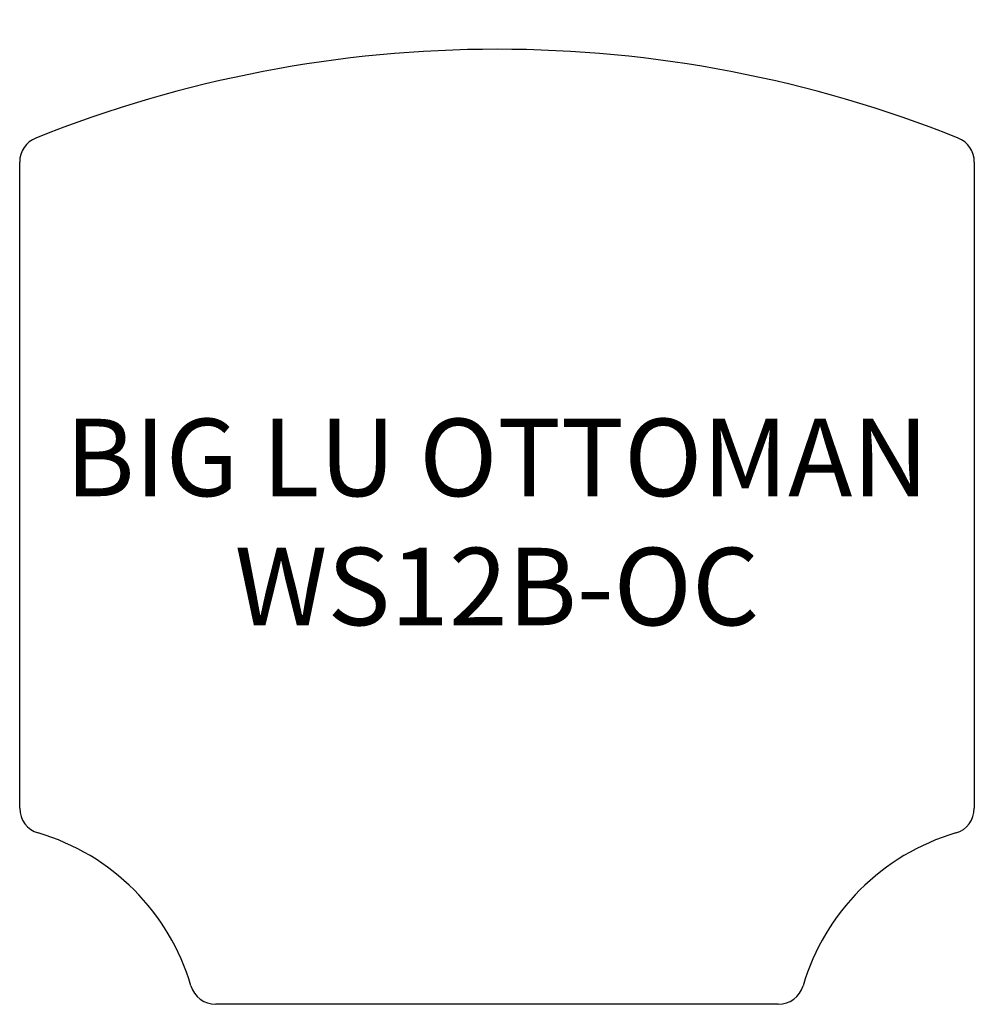
# Model space of a CAD drawing. Units: inches. Extents: x 114.9 to 151.9, y 90.6 to 128.7.
import ezdxf

# ---------------------------------------------------------------- set-up
doc = ezdxf.new("R2010")
doc.units = ezdxf.units.IN
doc.header["$MEASUREMENT"] = 0
doc.layers.add('Outside', color=1, linetype='Continuous')
doc.layers.add('Text', color=3, linetype='Continuous')
doc.styles.get("Standard").update_dxf_attribs({"font": 'Arial.ttf'})

# ---------------------------------------------------------------- blocks, each defined once
blk = doc.blocks.new('Big Lu Ottoman - WS12B-OC')
at = {"layer": 'Outside'}
for p, q in [((-18.5, -29.403), (-18.5, -4.369)), ((18.5, -4.369), (18.5, -29.403)), ((10.903, -37), (-10.903, -37))]:
    blk.add_line(p, q, dxfattribs=at)
for centre, radius, start, end in [((0, -48.141), 48.141, 68.2089, 111.7911), ((-17.5, -4.369), 1, 111.7911, 180), ((17.5, -4.369), 1, 0, 68.2089), ((-17.5, -29.403), 1, 180, 253.5917), ((17.5, -29.403), 1, 286.4083, 0), ((-20.254, -38.754), 8.748, 16.4083, 73.5917), ((20.254, -38.754), 8.748, 106.4083, 163.5917), ((-10.903, -36), 1, 196.4083, 270), ((10.903, -36), 1, 270, 343.5917)]:
    blk.add_arc(centre, radius, start, end, dxfattribs=at)
at = {"layer": 'Text', "insert": (0, -18.314), "char_height": 3, "attachment_point": 5}
blk.add_mtext_dynamic_manual_height_columns('BIG LU OTTOMAN\\PWS12B-OC', width=35, gutter_width=15, heights=[0], dxfattribs=at)

msp = doc.modelspace()

# ---------------------------------------------------------------- block references
at = {"layer": 'Outside'}
msp.add_blockref('Big Lu Ottoman - WS12B-OC', (133.382, 127.585), dxfattribs=at)

doc.saveas('drawing.dxf')
